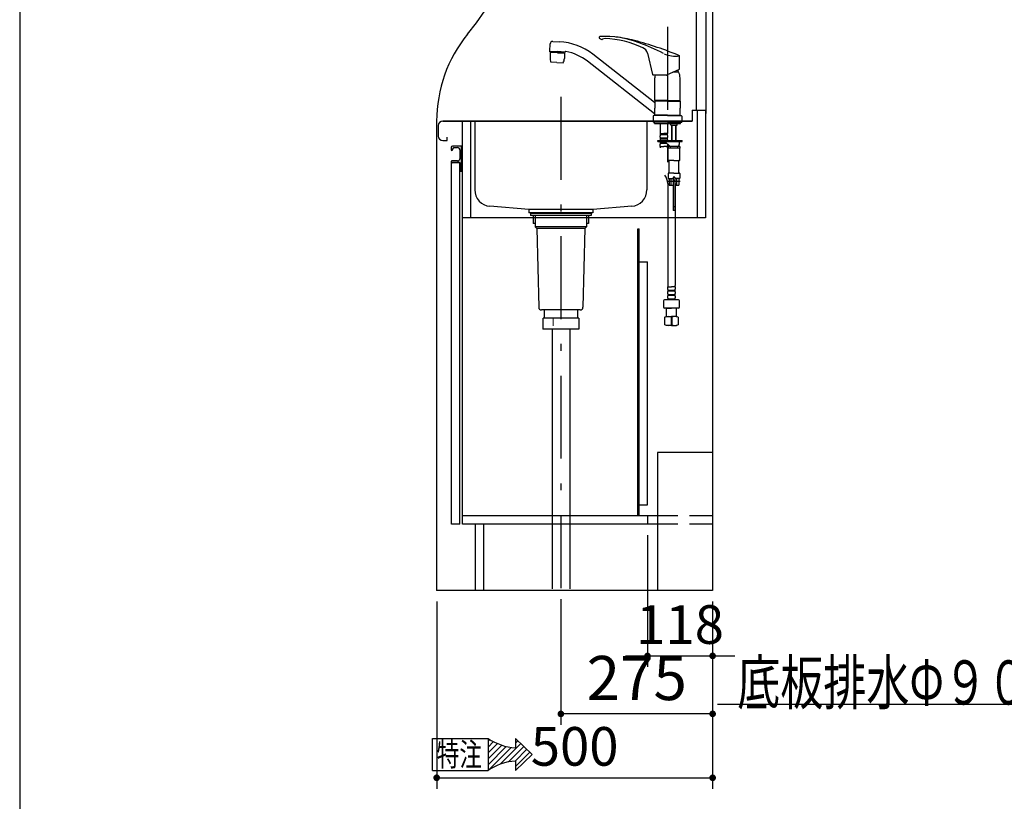
# Model space of a CAD drawing. Units: millimetres. Extents: x -119 to 8110, y -124 to 5608.
# Drawn here: x 210 to 1994, y 919 to 2335 of the extents above; entities that cross this region are included whole.
import ezdxf

# ---------------------------------------------------------------- set-up
doc = ezdxf.new("R2010")
doc.units = ezdxf.units.MM
doc.header["$LTSCALE"] = 5
doc.linetypes.add('DASHDOT', pattern=[50.5, 30, -9, 2.5, -9])
doc.linetypes.add('HIDDEN', pattern=[12.6, 8.4, -4.2])
for name, color, linetype, lineweight in [('その他', 30, 'Continuous', 9), ('トップ', 216, 'Continuous', 9), ('レイヤ14', 56, 'Continuous', 9), ('寸法', 250, 'Continuous', 9), ('引き箱', 14, 'Continuous', 9), ('扉', 4, 'Continuous', 9), ('本体', 134, 'Continuous', 9), ('枠', 7, 'Continuous', 9), ('水栓', 54, 'Continuous', 9), ('食器', 3, 'Continuous', 9), ('ﾚｲﾔ31', 7, 'Continuous', 9)]:
    doc.layers.add(name, color=color, linetype=linetype, lineweight=lineweight)
doc.styles.get("Standard").update_dxf_attribs({"font": 'txt', "bigfont": 'bigfont'})
doc.styles.add('ＭＳ ゴシック', font='txt')
doc.dimstyles.get("Standard").update_dxf_attribs({"dimtxt": 0.18, "dimasz": 0.18, "dimexe": 0.18, "dimexo": 0.0625, "dimgap": 0.09, "dimtad": 0, "dimtih": 1, "dimtoh": 1, "dimdec": 4, "dimzin": 0, "dimdsep": 46, "dimtxsty": 'Standard', "dimcen": 0.09, "dimadec": 0, "dimazin": 0, "dimtfac": 1, "dimtdec": 4, "dimtofl": 0, "dimtmove": 0, "dimatfit": 3, "dimfxl": 1, "dimtolj": 1, "dimtzin": 0, "dimarcsym": 0})

# ---------------------------------------------------------------- blocks, each defined once
blk = doc.blocks.new('_DOT')
at = {"color": 0}
blk.add_line((-0.5, 0), (-1, 0), dxfattribs=at)
at = {"color": 0, "const_width": 0.5}
blk.add_lwpolyline([(-0.25, 0, 1), (0.25, 0, 1)], format="xyb", close=True, dxfattribs=at)
blk = doc.blocks.new('Dim15')
at = {"layer": '寸法', "color": 250, "linetype": 'Continuous', "lineweight": 30}
for p, q in [((1347.5, 1400.8), (1347.5, 1162.2)), ((1465.5, 1280.8), (1465.5, 1162.2)), ((1307.5, 1182.2), (1505.5, 1182.2))]:
    blk.add_line(p, q, dxfattribs=at)
at = {"layer": '寸法', "color": 250, "linetype": 'Continuous', "lineweight": 30, "xscale": 12, "yscale": 12, "zscale": 12}
for p, rotation in [((1347.5, 1182.2), 359.9999999999997), ((1465.5, 1182.2), 179.9999999999998)]:
    blk.add_blockref('_DOT', p, dxfattribs=dict(at, rotation=rotation))
at = {"layer": '寸法', "color": 250, "linetype": 'Continuous', "lineweight": 9, "insert": (1406.5, 1182.2), "char_height": 70, "width": 850, "attachment_point": 8, "style": 'ＭＳ ゴシック'}
blk.add_mtext('118', dxfattribs=at)
blk = doc.blocks.new('Dim16')
at = {"layer": '寸法', "color": 250, "linetype": 'Continuous', "lineweight": 30}
for p, q in [((965.5, 1280.8), (965.5, 941.5)), ((1465.5, 1280.8), (1465.5, 941.5)), ((965.5, 961.5), (1465.5, 961.5))]:
    blk.add_line(p, q, dxfattribs=at)
at = {"layer": '寸法', "color": 250, "linetype": 'Continuous', "lineweight": 30, "xscale": 12, "yscale": 12, "zscale": 12}
for p, rotation in [((965.5, 961.5), 179.9999999999998), ((1465.5, 961.5), 359.9999999999997)]:
    blk.add_blockref('_DOT', p, dxfattribs=dict(at, rotation=rotation))
at = {"layer": '寸法', "color": 250, "linetype": 'Continuous', "lineweight": 9, "insert": (1215.5, 961.5), "char_height": 70, "width": 900, "attachment_point": 8, "style": 'ＭＳ ゴシック'}
blk.add_mtext('500', dxfattribs=at)
blk = doc.blocks.new('Dim26')
at = {"layer": '寸法', "color": 250, "linetype": 'HIDDEN', "lineweight": 30}
for p, q in [((1455.5, 2682.8), (1636.5, 2682.8)), ((1616.5, 2682.8), (1616.5, 2467.8)), ((1455.5, 2467.8), (1636.5, 2467.8))]:
    blk.add_line(p, q, dxfattribs=at)
at = {"layer": '寸法', "color": 250, "linetype": 'HIDDEN', "lineweight": 30, "xscale": 12, "yscale": 12, "zscale": 12}
for p, rotation in [((1616.5, 2682.8), 89.99999999999991), ((1616.5, 2467.8), 269.9999999999999)]:
    blk.add_blockref('_DOT', p, dxfattribs=dict(at, rotation=rotation))
at = {"layer": '寸法', "color": 250, "linetype": 'Continuous', "lineweight": 9, "insert": (1616.5, 2575.3), "char_height": 70, "width": 900, "attachment_point": 8, "rotation": 90, "style": 'ＭＳ ゴシック'}
blk.add_mtext('215', dxfattribs=at)
blk = doc.blocks.new('*G76')
at = {"layer": '本体', "color": 134, "linetype": 'Continuous', "lineweight": 30}
for p, q in [((957.7, 974.8), (957.7, 1032.8)), ((957.7, 1032.8), (1058.5, 1032.8)), ((1108.1, 1032.8), (1138.3, 1003.8)), ((1108.1, 1032.8), (1108.1, 1015.8)), ((1108.1, 974.8), (1138.3, 1003.8)), ((1108.1, 991.8), (1108.1, 974.8)), ((957.7, 974.8), (1058.5, 974.8))]:
    blk.add_line(p, q, dxfattribs=at)
for centre, start, end in [((1114.4, 1114.9), 235.7706, 266.3919), ((1114.4, 892.7), 93.6081, 124.2294)]:
    blk.add_arc(centre, 99.3, start, end, dxfattribs=at)
at = {"layer": '本体', "color": 134, "linetype": 'Continuous', "lineweight": 9, "insert": (965.7, 982.8), "char_height": 42, "width": 105.094, "attachment_point": 7}
blk.add_mtext('{\\fＭＳ ゴシック;\\W0.714286;特注}', dxfattribs=at)
blk = doc.blocks.new('*G77')
at = {"layer": '本体', "color": 134, "linetype": 'Continuous', "lineweight": 30}
for p, q in [((1058.5, 1027.6), (1061.7, 1030.8)), ((1058.5, 1017), (1068.5, 1026.9)), ((1058.5, 1006.4), (1075.7, 1023.5)), ((1058.5, 995.8), (1083.4, 1020.6)), ((1058.5, 985.2), (1091.7, 1018.3)), ((1080.8, 986.2), (1118, 1023.4)), ((1095.4, 990.2), (1123.4, 1018.2)), ((1108.1, 1024.2), (1112.6, 1028.6)), ((1059.4, 975.4), (1100.6, 1016.6)), ((1107.6, 991.8), (1128.8, 1013)), ((1108.1, 981.7), (1134.2, 1007.8))]:
    blk.add_line(p, q, dxfattribs=at)
blk = doc.blocks.new('*G75')
at = {"layer": '本体', "color": 134, "linetype": 'Continuous', "lineweight": 30}
blk.add_line((1058.5, 1032.8), (1058.5, 974.8), dxfattribs=at)
for name in ['*G76', '*G77']:
    blk.add_blockref(name, (0, 0))
blk = doc.blocks.new('Dim39')
at = {"layer": '枠', "color": 7, "linetype": 'Continuous', "lineweight": 30}
for p, q in [((1190.5, 1284.8), (1190.5, 1057.2)), ((1465.5, 1280.8), (1465.5, 1057.2)), ((1465.5, 1077.2), (1190.5, 1077.2))]:
    blk.add_line(p, q, dxfattribs=at)
at = {"layer": '枠', "color": 7, "linetype": 'Continuous', "lineweight": 30, "xscale": 12, "yscale": 12, "zscale": 12}
for p, rotation in [((1190.5, 1077.2), 179.9999999999998), ((1465.5, 1077.2), 359.9999999999997)]:
    blk.add_blockref('_DOT', p, dxfattribs=dict(at, rotation=rotation))
at = {"layer": '枠', "color": 7, "linetype": 'Continuous', "lineweight": 9, "insert": (1328, 1077.2), "char_height": 80, "width": 1028.571, "attachment_point": 8, "style": 'ＭＳ ゴシック'}
blk.add_mtext('275', dxfattribs=at)
blk = doc.blocks.new('Dim57')
at = {"layer": '寸法', "color": 250, "linetype": 'Continuous', "lineweight": 30}
for p, q in [((2486, 1280.8), (2486, 1048.8)), ((2501, 1280.8), (2501, 1048.8)), ((2406.8, 1068.8), (2541, 1068.8))]:
    blk.add_line(p, q, dxfattribs=at)
at = {"layer": '寸法', "color": 250, "linetype": 'Continuous', "lineweight": 30, "xscale": 12, "yscale": 12, "zscale": 12}
for p, rotation in [((2486, 1068.8), 359.9999999999997), ((2501, 1068.8), 179.9999999999998)]:
    blk.add_blockref('_DOT', p, dxfattribs=dict(at, rotation=rotation))
at = {"layer": '寸法', "color": 250, "linetype": 'Continuous', "lineweight": 9, "insert": (2476.8, 1069.3), "char_height": 70, "width": 516.667, "attachment_point": 9, "style": 'ＭＳ ゴシック'}
blk.add_mtext('15', dxfattribs=at)

msp = doc.modelspace()

# ---------------------------------------------------------------- linework, layer by layer
at = {"layer": 'その他', "color": 30, "linetype": 'DASHDOT', "lineweight": 30}
for p, q in [((1383.476, 2321.342), (1383.476, 2143.017)), ((1406.774, 2041.785), (1383.687, 2041.785))]:
    msp.add_line(p, q, dxfattribs=at)
at = {"layer": 'その他', "color": 30, "linetype": 'Continuous', "lineweight": 30}
for p, q in [((1170.442, 2277.664), (1171.142, 2291.01)), ((1175.783, 2295.208), (1187.953, 2294.57)), ((1170.379, 2276.463), (1170.432, 2277.462)), ((1170.379, 2276.463), (1184.46, 2275.725)), ((1170.432, 2277.462), (1184.513, 2276.728)), ((1171.425, 2275.395), (1170.922, 2265.789)), ((1171.635, 2275.584), (1171.425, 2275.395)), ((1184.407, 2274.709), (1171.425, 2275.395)), ((1184.417, 2274.909), (1171.635, 2275.584)), ((1174.524, 2276.246), (1174.482, 2275.434)), ((1184.407, 2274.718), (1197.389, 2274.033)), ((1184.418, 2274.918), (1197.2, 2274.243)), ((1198.541, 2274.988), (1184.46, 2275.725)), ((1198.593, 2275.986), (1184.513, 2276.733)), ((1194.396, 2275.205), (1194.354, 2274.393)), ((1197.389, 2274.033), (1196.886, 2264.428)), ((1197.389, 2274.033), (1197.2, 2274.243)), ((1198.541, 2274.988), (1198.598, 2276.076)), ((1359.991, 2184.764), (1248.543, 2271.837)), ((1347.28, 2273.731), (1356.553, 2235.108)), ((1405.551, 2245.164), (1405.551, 2269.331)), ((1183.476, 2256.938), (1172.241, 2257.527)), ((1183.476, 2256.938), (1194.71, 2256.35)), ((1360.36, 2164.171), (1238.693, 2259.228)), ((1381.9, 2234.342), (1357.525, 2234.342)), ((1382.746, 2234.529), (1405.551, 2245.164)), ((1403.976, 2239.486), (1393.377, 2239.486)), ((1402.476, 2243.729), (1402.476, 2239.486)), ((1360.476, 2188.386), (1360.476, 2229.058)), ((1406.476, 2188.386), (1406.476, 2229.058)), ((1383.476, 2188.386), (1360.476, 2188.386)), ((1360.476, 2188.386), (1360.976, 2187.886)), ((1360.776, 2187.184), (1360.476, 2186.884)), ((1383.476, 2186.884), (1360.476, 2186.884)), ((1360.476, 2186.884), (1360.476, 2174.233)), ((1364.526, 2187.184), (1360.776, 2187.184)), ((1383.476, 2187.886), (1360.976, 2187.886)), ((1360.976, 2187.684), (1360.976, 2187.184)), ((1383.476, 2187.684), (1360.976, 2187.684)), ((1383.476, 2187.184), (1361.476, 2187.184)), ((1363.526, 2187.886), (1363.526, 2187.684)), ((1383.476, 2188.386), (1406.476, 2188.386)), ((1383.476, 2187.886), (1405.976, 2187.886)), ((1383.476, 2187.684), (1405.976, 2187.684)), ((1383.476, 2187.184), (1406.176, 2187.184)), ((1383.476, 2186.884), (1406.476, 2186.884)), ((1403.426, 2187.886), (1403.426, 2187.684)), ((1405.976, 2187.886), (1406.476, 2188.386)), ((1405.976, 2187.684), (1405.976, 2187.184)), ((1406.176, 2187.184), (1406.476, 2186.884)), ((1406.476, 2186.884), (1406.476, 2174.234)), ((1357.476, 2159.584), (1357.476, 2148.784)), ((1361.176, 2160.784), (1358.676, 2160.784)), ((1360.476, 2161.584), (1360.476, 2174.233)), ((1383.476, 2161.584), (1360.476, 2161.584)), ((1360.476, 2161.584), (1360.776, 2161.284)), ((1383.476, 2161.284), (1360.776, 2161.284)), ((1360.976, 2161.284), (1360.976, 2160.784)), ((1383.476, 2160.784), (1360.976, 2160.784)), ((1383.476, 2161.584), (1406.476, 2161.584)), ((1383.476, 2161.284), (1406.176, 2161.284)), ((1405.976, 2160.784), (1383.476, 2160.784)), ((1402.426, 2161.284), (1405.476, 2161.284)), ((1403.426, 2161.284), (1405.476, 2161.284)), ((1403.426, 2161.284), (1406.176, 2161.284)), ((1403.726, 2161.584), (1406.476, 2161.584)), ((1405.776, 2160.784), (1408.276, 2160.784)), ((1405.976, 2161.284), (1405.976, 2160.784)), ((1406.476, 2161.584), (1406.176, 2161.284)), ((1406.476, 2161.584), (1406.476, 2174.234)), ((1409.476, 2159.584), (1409.476, 2148.784)), ((1383.476, 2148.784), (1357.476, 2148.784)), ((1359.976, 2146.785), (1359.976, 2148.784)), ((1359.976, 2146.785), (1377.176, 2146.785)), ((1370.676, 2146.786), (1370.676, 2128.486)), ((1377.176, 2146.785), (1395.476, 2146.785)), ((1383.476, 2148.784), (1409.476, 2148.784)), ((1383.676, 2146.786), (1383.676, 2128.486)), ((1389.626, 2143.985), (1389.626, 2146.785)), ((1389.626, 2143.985), (1389.826, 2143.785)), ((1389.826, 2143.785), (1395.476, 2143.785)), ((1391.476, 2117.286), (1391.476, 2143.785)), ((1392.153, 2117.286), (1392.153, 2143.785)), ((1395.476, 2146.785), (1406.976, 2146.785)), ((1395.476, 2143.785), (1401.126, 2143.785)), ((1398.8, 2117.286), (1398.8, 2143.785)), ((1399.476, 2117.286), (1399.476, 2143.785)), ((1401.126, 2143.785), (1401.326, 2143.985)), ((1401.326, 2143.985), (1401.326, 2146.785)), ((1406.976, 2146.785), (1406.976, 2148.784)), ((1370.176, 2121.636), (1370.176, 2124.436)), ((1370.976, 2128.186), (1370.676, 2128.486)), ((1370.776, 2126.186), (1370.776, 2128.186)), ((1370.776, 2128.186), (1377.176, 2128.186)), ((1383.576, 2127.686), (1370.776, 2127.686)), ((1383.576, 2126.186), (1370.776, 2126.186)), ((1371.276, 2128.186), (1377.176, 2128.186)), ((1383.576, 2128.186), (1377.176, 2128.186)), ((1383.076, 2128.186), (1377.176, 2128.186)), ((1383.376, 2128.186), (1383.676, 2128.486)), ((1383.576, 2126.186), (1383.576, 2128.186)), ((1384.176, 2121.636), (1384.176, 2124.436)), ((1366.176, 2113.785), (1366.176, 2115.785)), ((1366.176, 2115.785), (1410.476, 2115.785)), ((1366.176, 2113.785), (1410.476, 2113.785)), ((1370.176, 2115.785), (1370.176, 2116.636)), ((1370.176, 2104.786), (1370.176, 2108.836)), ((1370.776, 2118.386), (1370.776, 2119.886)), ((1383.576, 2119.886), (1370.776, 2119.886)), ((1383.576, 2118.386), (1370.776, 2118.386)), ((1370.776, 2110.586), (1370.776, 2112.086)), ((1380.527, 2112.086), (1370.776, 2112.086)), ((1382.146, 2110.586), (1370.776, 2110.586)), ((1380.129, 2112.453), (1387.258, 2105.851)), ((1383.576, 2118.386), (1383.576, 2119.886)), ((1384.176, 2115.785), (1384.176, 2116.636)), ((1384.176, 2104.786), (1384.176, 2108.706)), ((1391.476, 2115.785), (1391.476, 2117.286)), ((1392.153, 2115.785), (1392.153, 2117.286)), ((1398.8, 2115.785), (1398.8, 2117.286)), ((1399.476, 2115.785), (1399.476, 2117.286)), ((1404.976, 2111.785), (1404.976, 2108.785)), ((1410.476, 2113.785), (1410.476, 2115.785)), ((1370.176, 2104.786), (1377.176, 2104.786)), ((1384.176, 2104.786), (1377.176, 2104.786)), ((1383.876, 2102.354), (1383.876, 2076.231)), ((1384.976, 2104.785), (1384.976, 2101.785)), ((1395.476, 2104.785), (1384.976, 2104.785)), ((1405.976, 2101.785), (1384.976, 2101.785)), ((1384.976, 2080.285), (1384.976, 2101.785)), ((1405.976, 2104.785), (1395.476, 2104.785)), ((1405.976, 2104.785), (1405.976, 2101.785)), ((1405.976, 2080.285), (1405.976, 2101.785)), ((1395.476, 2079.785), (1385.476, 2079.785)), ((1386.976, 2057.785), (1386.976, 2078.785)), ((1395.476, 2079.785), (1405.476, 2079.785)), ((1403.976, 2057.785), (1403.976, 2078.785)), ((1384.976, 2056.285), (1384.976, 2047.285)), ((1395.476, 2056.785), (1385.476, 2056.785)), ((1395.476, 2056.785), (1405.476, 2056.785)), ((1405.976, 2056.285), (1405.976, 2047.285)), ((1384.176, 2038.069), (1384.176, 1853.018)), ((1385.476, 2046.785), (1393.976, 2046.785)), ((1386.976, 2046.785), (1386.976, 2034.785)), ((1386.976, 2034.785), (1393.976, 2034.785)), ((1390.569, 2034.785), (1390.569, 2046.785)), ((1393.976, 2048.985), (1393.976, 2034.785)), ((1396.926, 2048.785), (1394.026, 2048.785)), ((1394.026, 2048.785), (1394.026, 1988.785)), ((1396.676, 2049.285), (1394.276, 2049.285)), ((1396.926, 2048.785), (1396.926, 1988.785)), ((1396.976, 2048.985), (1396.976, 2034.785)), ((1405.476, 2046.785), (1396.976, 2046.785)), ((1396.976, 2034.785), (1403.976, 2034.785)), ((1397.576, 2038.069), (1397.576, 1853.018)), ((1400.384, 2034.785), (1400.384, 2046.785)), ((1403.976, 2046.785), (1403.976, 2034.785)), ((1396.926, 1988.785), (1394.026, 1988.785)), ((1383.876, 1850.587), (1390.876, 1850.587)), ((1383.876, 1850.587), (1383.876, 1846.537)), ((1383.876, 1841.537), (1383.876, 1838.737)), ((1384.476, 1844.787), (1384.476, 1843.287)), ((1384.476, 1844.787), (1397.276, 1844.787)), ((1384.476, 1843.287), (1397.276, 1843.287)), ((1397.876, 1850.587), (1390.876, 1850.587)), ((1397.276, 1844.787), (1397.276, 1843.287)), ((1397.876, 1850.587), (1397.876, 1846.537)), ((1397.876, 1841.537), (1397.876, 1838.737)), ((1376.376, 1825.129), (1376.376, 1814.129)), ((1390.876, 1827.129), (1378.376, 1827.129)), ((1383.876, 1833.737), (1383.876, 1830.937)), ((1384.476, 1836.987), (1384.476, 1835.487)), ((1384.476, 1836.987), (1397.276, 1836.987)), ((1384.476, 1835.487), (1397.276, 1835.487)), ((1384.476, 1829.187), (1384.476, 1827.187)), ((1384.476, 1829.187), (1397.276, 1829.187)), ((1384.476, 1827.687), (1397.276, 1827.687)), ((1403.376, 1827.129), (1390.876, 1827.129)), ((1397.276, 1836.987), (1397.276, 1835.487)), ((1397.276, 1829.187), (1397.276, 1827.187)), ((1397.876, 1833.737), (1397.876, 1830.937)), ((1405.376, 1814.129), (1405.376, 1825.129)), ((1390.876, 1812.129), (1378.376, 1812.129)), ((1381.92, 1812.129), (1381.876, 1812.085)), ((1381.876, 1812.085), (1390.876, 1812.085)), ((1381.876, 1796.785), (1381.876, 1812.085)), ((1403.376, 1812.129), (1390.876, 1812.129)), ((1399.876, 1812.085), (1390.876, 1812.085)), ((1399.832, 1812.129), (1399.876, 1812.085)), ((1399.876, 1796.785), (1399.876, 1812.085)), ((1378.876, 1795.981), (1381.876, 1796.785)), ((1378.876, 1781.678), (1378.876, 1795.981)), ((1379.52, 1795.981), (1378.876, 1795.981)), ((1381.876, 1796.785), (1390.876, 1796.785)), ((1390.232, 1795.981), (1390.232, 1781.678)), ((1391.52, 1795.981), (1390.232, 1795.981)), ((1399.876, 1796.785), (1390.876, 1796.785)), ((1399.876, 1796.785), (1390.876, 1796.785)), ((1391.52, 1795.981), (1391.52, 1781.678)), ((1391.52, 1795.981), (1391.52, 1781.678)), ((1402.876, 1795.981), (1399.876, 1796.785)), ((1402.876, 1795.981), (1402.232, 1795.981)), ((1402.876, 1795.981), (1402.876, 1781.694)), ((1379.52, 1781.678), (1378.876, 1781.678)), ((1381.876, 1780.785), (1378.876, 1781.678)), ((1390.876, 1780.785), (1381.876, 1780.785)), ((1391.52, 1781.678), (1390.232, 1781.678)), ((1390.876, 1780.785), (1399.876, 1780.785)), ((1402.876, 1781.694), (1399.876, 1780.785)), ((1402.876, 1781.694), (1402.232, 1781.694))]:
    msp.add_line(p, q, dxfattribs=at)
at = {"layer": 'その他', "color": 30, "linetype": 'HIDDEN', "lineweight": 30}
for p, q in [((1396.926, 2043.385), (1394.026, 2043.385)), ((1396.926, 1995.785), (1394.026, 1995.785))]:
    msp.add_line(p, q, dxfattribs=at)
at = {"layer": 'その他', "color": 30, "linetype": 'Continuous', "lineweight": 30}
for centre, radius, start, end in [((1261.223, 2302.49), 1.5, 93.237577, 237.259946), ((1270.739, 2134.259), 170, 68.674086, 93.237577), ((1262.827, 2064.708), 240, 75.263117, 83.510077), ((1175.632, 2290.71), 4.5, 87, 177), ((1182.052, 2186.731), 108, 52, 87.000002), ((1276.636, 2326.462), 30, 237.259946, 246.537464), ((1265.289, 2300.319), 1.5, 246.537464, 302.169123), ((1270.347, 2292.277), 8, 87.738937, 122.169123), ((1263.561, 2120.411), 180, 65.229117, 87.738937), ((1161.075, 1677.866), 640, 67.542682, 75.263117), ((1099.813, 1696.441), 640, 64.386816, 68.674086), ((1332.695, 2270.229), 15, 13.5, 65.229117), ((1170.642, 2277.653), 0.2, 177, 267), ((1190.894, 2264.742), 20, 176.999937, 201.146785), ((1199.597, 2276.024), 1, 78.883856, 177.017346), ((1182.052, 2186.731), 92, 52, 78.883856), ((1397.156, 2313.541), 45, 244.273369, 280.321486), ((1404.051, 2268.327), 1.5, 0, 67.632664), ((1176.913, 2265.475), 20, 332.853089, 356.999937), ((1357.525, 2235.342), 1, 193.5, 270), ((1383.476, 2229.058), 23, 166.71924, 180), ((1381.9, 2236.342), 2, 270, 295), ((1383.476, 2229.058), 23, 0, 26.962389), ((1404.551, 2245.801), 1, 295, 0), ((1360.176, 2185.001), 0.3, 232, 0), ((1358.676, 2159.584), 1.2, 90, 180), ((1360.176, 2163.935), 0.3, 0, 52), ((1408.276, 2159.584), 1.2, 0, 90), ((1373.028, 2124.436), 2.852, 142.150711, 180), ((1381.324, 2124.436), 2.852, 360, 37.849289), ((1373.028, 2121.636), 2.852, 180, 217.849289), ((1373.028, 2116.636), 2.852, 142.150711, 180), ((1373.028, 2113.836), 2.852, 180, 217.849289), ((1373.028, 2108.836), 2.852, 142.150711, 180), ((1376.732, 2108.785), 5, 47.193831, 90), ((1381.324, 2121.636), 2.852, 322.150711, 0), ((1381.324, 2116.636), 2.852, 360, 37.849289), ((1389.976, 2108.785), 4, 226.274363, 270), ((1400.976, 2108.785), 4, 270, 0), ((1406.976, 2111.785), 2, 90, 180), ((1380.476, 2102.354), 10, 165.930132, 180), ((1373.876, 2102.354), 10, 0, 14.069868), ((1385.476, 2080.285), 0.5, 180, 270), ((1385.976, 2078.785), 1, 0, 90), ((1404.976, 2078.785), 1, 90, 180), ((1405.476, 2080.285), 0.5, 270, 0), ((1360.876, 2038.069), 23.3, 0, 39.496209), ((1385.476, 2056.285), 0.5, 90, 180), ((1385.976, 2057.785), 1, 270, 0), ((1404.976, 2057.785), 1, 180, 270), ((1405.476, 2056.285), 0.5, 0, 90), ((1385.476, 2047.285), 0.5, 180, 270), ((1394.276, 2048.985), 0.3, 90, 180), ((1396.676, 2048.985), 0.3, 0, 90), ((1405.476, 2047.285), 0.5, 270, 0), ((1386.728, 1846.537), 2.852, 180, 217.849289), ((1386.728, 1841.537), 2.852, 142.150711, 180), ((1386.728, 1838.737), 2.852, 180, 217.849289), ((1394.176, 1853.018), 10, 180, 194.069868), ((1387.576, 1853.018), 10, 345.930132, 0), ((1395.024, 1846.537), 2.852, 322.150711, 0), ((1395.024, 1841.537), 2.852, 360, 37.849289), ((1395.024, 1838.737), 2.852, 322.150711, 0), ((1378.376, 1825.129), 2, 90, 180), ((1386.728, 1833.737), 2.852, 142.150711, 180), ((1386.728, 1830.937), 2.852, 180, 217.849289), ((1395.024, 1833.737), 2.852, 360, 37.849289), ((1395.024, 1830.937), 2.852, 322.150711, 0), ((1403.376, 1825.129), 2, 0, 90), ((1378.376, 1814.129), 2, 180, 270), ((1403.376, 1814.129), 2, 270, 0), ((1384.876, 1778.522), 18.262, 72.945658, 107.054342), ((1396.876, 1778.522), 18.262, 72.945658, 107.054342), ((1384.876, 1797.287), 16.503, 251.061269, 288.938731), ((1396.876, 1797.287), 16.503, 251.061269, 289.114347)]:
    msp.add_arc(centre, radius, start, end, dxfattribs=at)
at = {"layer": 'トップ', "color": 216, "linetype": 'Continuous', "lineweight": 30}
for p, q in [((1428.476, 2170.784), (1453.476, 2170.784)), ((1428.476, 2170.784), (1428.476, 2150.784)), ((1453.476, 2170.784), (1453.476, 2164.784)), ((968.476, 2142.784), (968.476, 2123.784)), ((976.476, 2150.784), (1428.476, 2150.784)), ((1428.476, 2150.784), (976.476, 2150.784)), ((976.476, 2115.784), (984.476, 2115.784)), ((976.476, 2115.784), (983.476, 2115.784)), ((984.476, 2115.784), (984.476, 2121.784))]:
    msp.add_line(p, q, dxfattribs=at)
for centre, start, end in [((976.476, 2142.784), 90, 180), ((976.476, 2123.784), 180, 270)]:
    msp.add_arc(centre, 8, start, end, dxfattribs=at)
at = {"layer": 'レイヤ14', "color": 56, "linetype": 'Continuous', "lineweight": 30}
for centre, radius, start, end in [((554.965, 2685.784), 600, 320.993263, 39.006737), ((1215.476, 2150.784), 250, 140.993263, 180)]:
    msp.add_arc(centre, radius, start, end, dxfattribs=at)
at = {"layer": '引き箱', "color": 14, "linetype": 'DASHDOT', "lineweight": 30}
msp.add_line((1190.476, 2194.784), (1190.476, 1304.784), dxfattribs=at)
at = {"layer": '引き箱', "color": 14, "linetype": 'Continuous', "lineweight": 30}
for p, q in [((1034.476, 2150.784), (1034.476, 2026.435)), ((1346.476, 2150.784), (1346.476, 2026.435)), ((1132.476, 1990.784), (1062.035, 1996.534)), ((1248.476, 1990.784), (1132.476, 1990.784)), ((1132.476, 1990.784), (1132.476, 1984.784)), ((1146.476, 1983.784), (1132.476, 1984.784)), ((1248.476, 1984.784), (1132.476, 1984.784)), ((1234.476, 1983.784), (1146.476, 1983.784)), ((1248.476, 1984.784), (1234.476, 1983.784)), ((1318.917, 1996.534), (1248.476, 1990.784)), ((1248.476, 1990.784), (1248.476, 1984.784))]:
    msp.add_line(p, q, dxfattribs=at)
for centre, start, end in [((1064.476, 2026.435), 180, 265.333142), ((1316.476, 2026.435), 274.666858, 0)]:
    msp.add_arc(centre, 30, start, end, dxfattribs=at)
at = {"layer": '扉', "color": 4, "linetype": 'Continuous', "lineweight": 30}
for p, q in [((1009.976, 2105.784), (995.476, 2105.784)), ((1010.476, 2068.991), (1010.476, 2105.284)), ((991.476, 2101.784), (991.476, 2099.284)), ((994.476, 2099.284), (994.476, 2100.284)), ((996.976, 2102.784), (1003.476, 2102.784)), ((1007.476, 2098.784), (1007.476, 2082.784)), ((991.476, 2077.284), (991.476, 2074.284)), ((1007.476, 2075.784), (992.476, 2075.784)), ((992.476, 1420.784), (992.476, 2075.784)), ((992.476, 2075.284), (992.476, 2074.284)), ((1003.476, 2078.784), (992.976, 2078.784)), ((992.976, 2075.784), (1007.476, 2075.784)), ((1007.476, 2075.784), (1007.476, 2060.784)), ((1007.476, 1420.784), (1007.476, 2075.784)), ((1007.476, 2070.534), (1010.476, 2071.784)), ((1010.476, 2064.784), (1007.476, 2066.034)), ((1007.976, 2060.284), (1009.976, 2060.284)), ((1009.976, 2068.284), (1010.329, 2068.638)), ((1009.976, 2068.284), (1010.329, 2067.931)), ((1010.476, 2060.784), (1010.476, 2067.577)), ((1007.476, 1420.784), (992.476, 1420.784))]:
    msp.add_line(p, q, dxfattribs=at)
for centre, radius, start, end in [((995.476, 2101.784), 4, 90, 180), ((1009.976, 2105.284), 0.5, 0, 90), ((992.976, 2099.284), 1.5, 180, 0), ((996.976, 2100.284), 2.5, 90, 180), ((1003.476, 2098.784), 4, 0, 90), ((992.976, 2077.284), 1.5, 90, 180), ((991.976, 2074.284), 0.5, 180, 0), ((992.976, 2075.284), 0.5, 90, 180), ((1003.476, 2082.784), 4, 270, 0), ((1007.976, 2060.784), 0.5, 180, 270), ((1009.976, 2060.784), 0.5, 270, 0), ((1009.976, 2068.991), 0.5, 315, 0), ((1009.976, 2067.577), 0.5, 0, 45)]:
    msp.add_arc(centre, radius, start, end, dxfattribs=at)
at = {"layer": '本体', "color": 134, "linetype": 'Continuous', "lineweight": 30}
for p, q in [((1435.476, 3300.784), (1435.476, 2170.784)), ((1453.476, 3300.784), (1453.476, 2170.784)), ((1465.476, 3300.784), (1465.476, 1300.784)), ((1437.476, 2170.784), (1437.476, 1975.784)), ((1452.476, 2170.784), (1452.476, 1975.784)), ((965.476, 2150.784), (965.476, 1300.784)), ((1012.476, 1420.784), (1012.476, 2150.784)), ((1027.476, 1975.784), (1027.476, 2150.784)), ((1135.476, 1983.784), (1135.476, 1979.784)), ((1245.476, 1983.784), (1135.476, 1983.784)), ((1245.476, 1983.784), (1245.476, 1979.784)), ((1452.476, 1975.784), (1012.476, 1975.784)), ((1245.476, 1979.784), (1135.476, 1979.784)), ((1140.376, 1979.784), (1140.376, 1965.284)), ((1143.976, 1965.284), (1140.376, 1965.284)), ((1143.976, 1979.784), (1143.976, 1959.284)), ((1236.976, 1979.784), (1236.976, 1959.284)), ((1240.576, 1965.284), (1236.976, 1965.284)), ((1240.576, 1979.784), (1240.576, 1965.284)), ((1236.976, 1959.284), (1143.976, 1959.284)), ((1143.976, 1959.284), (1146.976, 1956.284)), ((1233.976, 1956.284), (1146.976, 1956.284)), ((1146.976, 1956.284), (1150.36, 1813.666)), ((1233.976, 1956.284), (1230.592, 1813.666)), ((1236.976, 1959.284), (1233.976, 1956.284)), ((1329.976, 1435.784), (1329.976, 1955.784)), ((1329.976, 1955.784), (1332.476, 1955.784)), ((1332.476, 1435.784), (1332.476, 1955.784)), ((1332.476, 1895.784), (1347.476, 1895.784)), ((1347.476, 1455.784), (1347.476, 1895.784)), ((1225.593, 1808.784), (1155.358, 1808.784)), ((1160.476, 1808.784), (1160.476, 1793.784)), ((1220.476, 1808.784), (1220.476, 1793.784)), ((1158.076, 1793.784), (1158.076, 1773.784)), ((1222.876, 1793.784), (1158.226, 1793.784)), ((1222.876, 1793.784), (1222.876, 1773.784)), ((1222.876, 1773.784), (1158.076, 1773.784)), ((1465.476, 1550.784), (1365.476, 1550.784)), ((1365.476, 1550.784), (1365.476, 1300.784)), ((1332.476, 1455.784), (1347.476, 1455.784)), ((1365.476, 1435.784), (1012.476, 1435.784)), ((1347.476, 1435.784), (1347.476, 1420.784)), ((1365.476, 1420.784), (1012.476, 1420.784)), ((1035.476, 1420.784), (1035.476, 1300.784)), ((1050.476, 1420.784), (1050.476, 1300.784)), ((1465.476, 1300.784), (965.476, 1300.784))]:
    msp.add_line(p, q, dxfattribs=at)
at = {"layer": '本体', "color": 134, "linetype": 'HIDDEN', "lineweight": 30}
for p, q in [((1465.476, 1435.784), (1365.476, 1435.784)), ((1465.476, 1420.784), (1365.476, 1420.784))]:
    msp.add_line(p, q, dxfattribs=at)
at = {"layer": '本体', "color": 134, "linetype": 'Continuous', "lineweight": 30}
for centre, start, end in [((1155.358, 1813.784), 181.359306, 270), ((1225.593, 1813.784), 270, 358.640694)]:
    msp.add_arc(centre, 5, start, end, dxfattribs=at)
at = {"layer": '枠', "color": 7, "linetype": 'Continuous', "lineweight": 30}
msp.add_line((210, 5607.5), (210, 67.5), dxfattribs=at)
at = {"layer": '水栓', "color": 54, "linetype": 'Continuous', "lineweight": 30}
for p, q in [((1174.476, 1773.784), (1174.476, 1303.784)), ((1206.476, 1773.784), (1206.476, 1303.784))]:
    msp.add_line(p, q, dxfattribs=at)
at = {"layer": '食器', "color": 3, "linetype": 'Continuous', "lineweight": 30}
msp.add_lwpolyline([(2745.021, 1430.134), (2274.367, 1094.121), (1474.367, 1094.121)], dxfattribs=at)
at = {"layer": 'ﾚｲﾔ31', "color": 7, "linetype": 'Continuous', "lineweight": 9}
for p, q in [((1276.873, 1992.954), (1276.873, 1993.954)), ((1176.46, 1780.184), (1176.46, 1795.154))]:
    msp.add_line(p, q, dxfattribs=at)

# ---------------------------------------------------------------- block references
msp.add_blockref('*G75', (0, 0))

# ---------------------------------------------------------------- texts
at = {"layer": '食器', "color": 3, "linetype": 'Continuous', "lineweight": 9, "insert": (2274.367, 1094.121), "char_height": 80, "width": 1026.37641, "attachment_point": 9}
msp.add_mtext('{\\fＭＳ ゴシック;\\W0.714286;底板排水Φ９０穴有り}', dxfattribs=at)

# ---------------------------------------------------------------- dimensions: what is measured, and where the dimension line sits
at = {"layer": '寸法', "color": 250, "linetype": 'HIDDEN', "lineweight": 30}
dim = msp.add_linear_dim(base=(1616.47, 2467.784), p1=(1435.476, 2682.784), p2=(1435.476, 2467.784), angle=270, dimstyle='Standard', override={"dimscale": 1, "dimtxt": 70, "dimasz": 12, "dimexe": 20, "dimexo": 20, "dimgap": 0, "dimtad": 1, "dimtih": 0, "dimtoh": 0, "dimdec": 2, "dimzin": 8, "dimtxsty": 'ＭＳ ゴシック', "dimblk1": 'DOT', "dimblk2": 'DOT', "dimsah": 1, "dimse1": 0, "dimse2": 0, "dimtix": 0, "dimtofl": 1, "dimtmove": 1, "dimatfit": 2, "dimtzin": 8}, dxfattribs=at)
dim.commit()
dim.dimension.update_dxf_attribs({"geometry": 'Dim26', "text_midpoint": (1616.47, 2575.284), "dimtype": 160, "text_rotation": 90})
at = {"layer": '寸法', "color": 250, "linetype": 'Continuous', "lineweight": 30}
for base, p1, p2, override, picture, middle in [((1465.476, 1182.205), (1347.476, 1420.784), (1465.476, 1300.784), {"dimscale": 1, "dimtxt": 70, "dimasz": 12, "dimexe": 20, "dimexo": 20, "dimgap": 0, "dimtad": 1, "dimtih": 0, "dimtoh": 0, "dimdec": 2, "dimzin": 8, "dimtxsty": 'ＭＳ ゴシック', "dimblk1": 'DOT', "dimblk2": 'DOT', "dimsah": 1, "dimse1": 0, "dimse2": 0, "dimtix": 0, "dimtofl": 1, "dimtmove": 1, "dimatfit": 2, "dimtzin": 8}, 'Dim15', (1406.476, 1182.205)), ((1465.476, 961.542), (965.476, 1300.784), (1465.476, 1300.784), {"dimscale": 1, "dimtxt": 70, "dimasz": 12, "dimexe": 20, "dimexo": 20, "dimgap": 0, "dimtad": 1, "dimtih": 0, "dimtoh": 0, "dimdec": 2, "dimzin": 8, "dimtxsty": 'ＭＳ ゴシック', "dimblk1": 'DOT', "dimblk2": 'DOT', "dimsah": 1, "dimse1": 0, "dimse2": 0, "dimtix": 0, "dimtofl": 1, "dimtmove": 1, "dimatfit": 2, "dimtzin": 8}, 'Dim16', (1215.476, 961.542)), ((2501.021, 1068.752), (2486.021, 1300.784), (2501.021, 1300.784), {"dimscale": 1, "dimtxt": 70, "dimasz": 12, "dimexe": 20, "dimexo": 20, "dimgap": 0, "dimtad": 1, "dimtih": 0, "dimtoh": 0, "dimdec": 2, "dimzin": 8, "dimtxsty": 'ＭＳ ゴシック', "dimblk1": 'DOT', "dimblk2": 'DOT', "dimsah": 1, "dimse1": 0, "dimse2": 0, "dimtix": 0, "dimtofl": 1, "dimtmove": 2, "dimatfit": 2, "dimtzin": 8}, 'Dim57', (2441.844, 1104.318))]:
    dim = msp.add_linear_dim(base=base, p1=p1, p2=p2, dimstyle='Standard', override=override, dxfattribs=at)
    dim.commit()
    dim.dimension.update_dxf_attribs({"geometry": picture, "text_midpoint": middle, "dimtype": 160, "text_rotation": 360})
at = {"layer": '枠', "color": 7, "linetype": 'Continuous', "lineweight": 30}
dim = msp.add_linear_dim(base=(1190.476, 1077.197), p1=(1465.476, 1300.784), p2=(1190.476, 1304.784), angle=180, dimstyle='Standard', override={"dimscale": 1, "dimtxt": 80, "dimasz": 12, "dimexe": 20, "dimexo": 20, "dimgap": 0, "dimtad": 1, "dimtih": 0, "dimtoh": 0, "dimdec": 2, "dimzin": 8, "dimtxsty": 'ＭＳ ゴシック', "dimblk1": 'DOT', "dimblk2": 'DOT', "dimsah": 1, "dimse1": 0, "dimse2": 0, "dimtix": 0, "dimtofl": 1, "dimtmove": 1, "dimatfit": 2, "dimtzin": 8}, dxfattribs=at)
dim.commit()
dim.dimension.update_dxf_attribs({"geometry": 'Dim39', "text_midpoint": (1327.976, 1077.197), "dimtype": 160, "text_rotation": 360})

doc.saveas('drawing.dxf')
